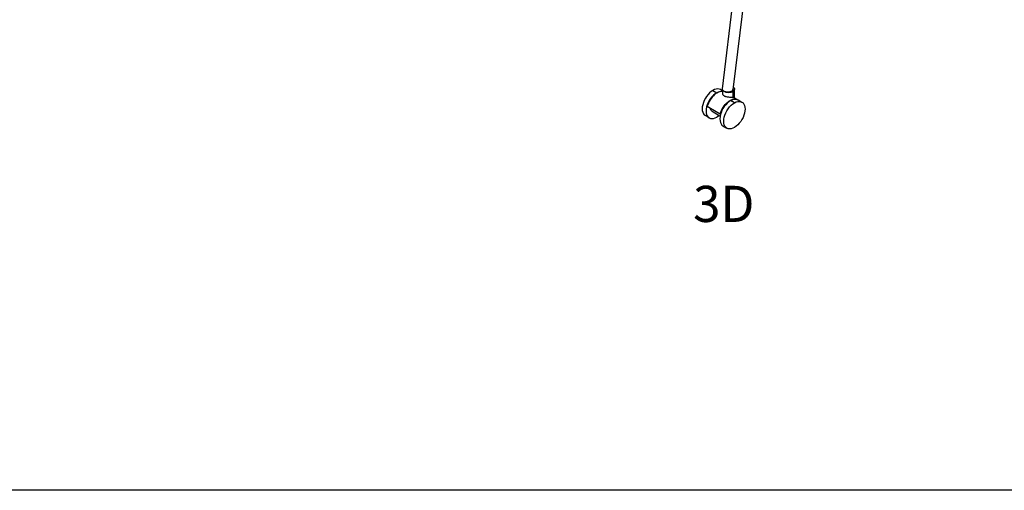
# Model space of a CAD drawing. Units: millimetres. Extents: x 2301 to 7584, y 373 to 4184.
# Drawn here: x 5114 to 6476, y 373 to 1024 of the extents above; entities that cross this region are included whole.
import ezdxf

# ---------------------------------------------------------------- set-up
doc = ezdxf.new("R2010")
doc.units = ezdxf.units.MM
doc.styles.get("Standard").update_dxf_attribs({"font": 'arial.ttf'})

msp = doc.modelspace()

# ---------------------------------------------------------------- linework, layer by layer
for p, q in [((6124.2, 1248.7), (6085.5, 928.2)), ((6137.6, 1233), (6101, 930.6)), ((6072.8, 926), (6070.5, 924.4)), ((6075.1, 927.1), (6072.8, 926)), ((6072.8, 926), (6078.2, 922.8)), ((6077.3, 927.8), (6075.1, 927.1)), ((6079.4, 928), (6077.3, 927.8)), ((6081.4, 927.7), (6079.4, 928)), ((6083.2, 927), (6081.4, 927.7)), ((6086.6, 925), (6083.2, 927)), ((6085.5, 928.2), (6085.7, 927.2)), ((6085.7, 927.2), (6086.3, 926.3)), ((6086.3, 926.3), (6086.6, 926.1)), ((6086.6, 926.1), (6087.5, 925.4)), ((6086.6, 925), (6086.6, 926.1)), ((6099.4, 925.5), (6100.3, 926.4)), ((6100.3, 926.4), (6100.6, 927.3)), ((6101, 930.6), (6100.6, 927.3)), ((6100.6, 927.3), (6100.6, 927.3)), ((6101, 930.6), (6101.7, 930)), ((6101, 930.6), (6101, 930.6)), ((6101.7, 930), (6102.2, 929.3)), ((6102.2, 926.4), (6101.7, 925.8)), ((6102.2, 929.3), (6102.5, 928.6)), ((6102.5, 927.1), (6102.2, 926.4)), ((6102.5, 928.6), (6102.6, 927.9)), ((6102.6, 927.9), (6102.5, 927.1)), ((6102.6, 915.8), (6102.6, 927.9)), ((6062.4, 915), (6060.9, 912.1)), ((6064.1, 917.7), (6062.4, 915)), ((6066.1, 920.3), (6064.1, 917.7)), ((6068.2, 922.5), (6066.1, 920.3)), ((6069, 912.8), (6067.7, 910.7)), ((6069.5, 914.6), (6067.8, 911.9)), ((6070.5, 924.4), (6068.2, 922.5)), ((6070.4, 914.9), (6069, 912.8)), ((6071.5, 917.1), (6069.5, 914.6)), ((6071.9, 916.8), (6070.4, 914.9)), ((6073.6, 919.4), (6071.5, 917.1)), ((6073.5, 918.5), (6071.9, 916.8)), ((6075.2, 920.1), (6073.5, 918.5)), ((6075.9, 921.3), (6073.6, 919.4)), ((6076.9, 921.5), (6075.2, 920.1)), ((6078.2, 922.8), (6075.9, 921.3)), ((6078.6, 922.6), (6076.9, 921.5)), ((6078.2, 922.8), (6080.5, 924)), ((6080.4, 923.5), (6078.6, 922.6)), ((6082.1, 924.1), (6080.4, 923.5)), ((6080.5, 924), (6082.7, 924.6)), ((6083.8, 924.5), (6082.1, 924.1)), ((6082.7, 924.6), (6084.9, 924.8)), ((6085.4, 924.6), (6083.8, 924.5)), ((6084.9, 924.8), (6086.6, 924.6)), ((6086.6, 924.5), (6085.4, 924.6)), ((6086.6, 924.6), (6086.6, 925)), ((6086.6, 924.5), (6086.6, 924.6)), ((6086.6, 921.2), (6086.6, 924.5)), ((6086.6, 921.1), (6086.6, 921.2)), ((6086.6, 920.7), (6086.6, 921.1)), ((6086.7, 920.3), (6086.6, 920.7)), ((6087.1, 919.5), (6086.7, 920.3)), ((6087.5, 919.1), (6087.1, 919.5)), ((6087.5, 925.4), (6088.1, 925.1)), ((6087.9, 918.7), (6087.5, 919.1)), ((6088.9, 918), (6087.9, 918.7)), ((6088.1, 925.1), (6088.9, 924.6)), ((6088.1, 925.1), (6089, 924.8)), ((6088.9, 924.6), (6089.9, 924.1)), ((6089.5, 917.7), (6088.9, 918)), ((6089, 924.8), (6090.8, 924.3)), ((6090.2, 917.4), (6089.5, 917.7)), ((6089.9, 924.1), (6090.9, 923.7)), ((6090.9, 917.2), (6090.2, 917.4)), ((6090.8, 924.3), (6092.7, 924)), ((6090.9, 923.7), (6092.1, 923.5)), ((6091.6, 916.9), (6090.9, 917.2)), ((6093.1, 916.6), (6091.6, 916.9)), ((6092.1, 923.5), (6093.3, 923.3)), ((6092.7, 924), (6094.7, 924.1)), ((6093.9, 916.5), (6093.1, 916.6)), ((6093.3, 923.3), (6094.6, 923.2)), ((6094.7, 916.4), (6093.9, 916.5)), ((6094.6, 923.2), (6095.8, 923.3)), ((6094.7, 924.1), (6096.5, 924.3)), ((6096.3, 916.2), (6094.7, 916.4)), ((6095.8, 923.3), (6097, 923.5)), ((6097.8, 916.2), (6096.3, 916.2)), ((6096.5, 924.3), (6098.2, 924.8)), ((6096.7, 912.1), (6098.5, 913)), ((6097, 923.5), (6098.2, 923.7)), ((6097.2, 911.9), (6099.5, 913)), ((6098.5, 916.1), (6097.8, 916.2)), ((6098.2, 924.8), (6099.4, 925.5)), ((6098.2, 923.7), (6099.3, 924.1)), ((6099.1, 916.1), (6098.5, 916.1)), ((6098.5, 913), (6100.2, 913.7)), ((6100.2, 916.1), (6099.1, 916.1)), ((6099.3, 924.1), (6100.2, 924.6)), ((6099.5, 913), (6101.7, 913.7)), ((6101, 925.1), (6100.2, 924.6)), ((6100.2, 924.6), (6100.2, 916.1)), ((6100.2, 916.1), (6101.2, 916)), ((6100.2, 913.7), (6101.9, 914)), ((6101.7, 925.8), (6101, 925.1)), ((6101.2, 916), (6102, 916)), ((6101.7, 913.7), (6103.9, 913.9)), ((6101.9, 914), (6103.5, 914.1)), ((6102, 916), (6102.2, 915.9)), ((6102.2, 915.9), (6102.4, 915.9)), ((6102.4, 915.9), (6102.6, 915.8)), ((6102.6, 915.8), (6106.4, 913.5)), ((6103.5, 914.1), (6105, 914)), ((6103.9, 913.9), (6105.8, 913.6)), ((6105, 914), (6106.4, 913.5)), ((6105.8, 913.6), (6107.4, 913)), ((6106.4, 913.5), (6107.4, 913)), ((6107.4, 913), (6107.6, 912.9)), ((6107.6, 912.9), (6113, 909.8)), ((6058.2, 903.3), (6058.1, 900.5)), ((6058.1, 900.5), (6058.2, 898)), ((6058.8, 906.2), (6058.2, 903.3)), ((6059.7, 909.1), (6058.8, 906.2)), ((6060.9, 912.1), (6059.7, 909.1)), ((6063.7, 900.1), (6063.5, 897.4)), ((6064.2, 903), (6063.7, 900.1)), ((6065.1, 906), (6064.2, 903)), ((6065.7, 906.2), (6065, 904)), ((6065, 904), (6069.6, 901.3)), ((6066.3, 909), (6065.1, 906)), ((6066.6, 908.5), (6065.7, 906.2)), ((6067.8, 911.9), (6066.3, 909)), ((6067.7, 910.7), (6066.6, 908.5)), ((6069.7, 900.2), (6069.6, 901.3)), ((6069.6, 901.3), (6083.1, 893.5)), ((6069.9, 899.2), (6069.7, 900.2)), ((6070.3, 898.3), (6069.9, 899.2)), ((6084.7, 898), (6085.8, 900.3)), ((6086.8, 900.9), (6085.3, 898)), ((6085.8, 900.3), (6087.1, 902.4)), ((6088.6, 903.6), (6086.8, 900.9)), ((6087.1, 902.4), (6088.5, 904.4)), ((6088.5, 904.4), (6090, 906.3)), ((6090.5, 906.2), (6088.6, 903.6)), ((6090, 906.3), (6091.6, 908.1)), ((6092.7, 908.4), (6090.5, 906.2)), ((6091.6, 908.1), (6093.3, 909.6)), ((6092.2, 897.8), (6094, 900.5)), ((6094.9, 910.3), (6092.7, 908.4)), ((6093.3, 909.6), (6095, 911)), ((6094, 900.5), (6096, 903)), ((6097.2, 911.9), (6094.9, 910.3)), ((6095, 911), (6096.7, 912.1)), ((6096, 903), (6098.1, 905.3)), ((6102.6, 908.7), (6097.2, 911.9)), ((6098.1, 905.3), (6100.3, 907.2)), ((6100.3, 907.2), (6102.6, 908.7)), ((6102.6, 908.7), (6104.9, 909.9)), ((6104.9, 909.9), (6107.2, 910.5)), ((6107.2, 910.5), (6109.3, 910.7)), ((6109.3, 910.7), (6111.3, 910.5)), ((6111.3, 910.5), (6113, 909.8)), ((6113, 909.8), (6114.5, 908.6)), ((6114.5, 908.6), (6115.7, 907)), ((6115.7, 907), (6116.6, 905.1)), ((6116.6, 905.1), (6117.2, 902.8)), ((6117.2, 902.8), (6117.3, 900.2)), ((6117.3, 900.2), (6117.2, 897.5)), ((6058.2, 898), (6058.8, 895.7)), ((6058.8, 895.7), (6059.7, 893.7)), ((6059.7, 893.7), (6060.9, 892.1)), ((6060.9, 892.1), (6062.4, 891)), ((6067.8, 887.8), (6062.4, 891)), ((6063.5, 897.4), (6063.7, 894.8)), ((6063.7, 894.8), (6064.2, 892.5)), ((6064.2, 892.5), (6065.1, 890.6)), ((6065.1, 890.6), (6066.3, 889)), ((6066.3, 889), (6067.8, 887.8)), ((6067.8, 887.8), (6069.5, 887.1)), ((6069.5, 887.1), (6071.5, 886.9)), ((6070.9, 897.6), (6070.3, 898.3)), ((6071.6, 897), (6070.9, 897.6)), ((6071.5, 886.9), (6073.6, 887.1)), ((6071.6, 897), (6081.5, 891.3)), ((6073.6, 887.1), (6075.9, 887.8)), ((6075.9, 887.8), (6078.2, 888.9)), ((6080.5, 890.4), (6078.2, 888.9)), ((6081.5, 891.3), (6080.5, 890.4)), ((6081.5, 891.3), (6082.9, 890.5)), ((6082.7, 889.2), (6082.5, 886.4)), ((6082.5, 886.4), (6082.7, 883.8)), ((6082.9, 890.5), (6082.7, 889.2)), ((6083.2, 892.1), (6082.9, 890.5)), ((6083.1, 893.5), (6083.8, 895.8)), ((6083.2, 893.6), (6083.1, 893.5)), ((6083.8, 893.9), (6083.2, 893.6)), ((6083.2, 893.6), (6083.3, 892.4)), ((6083.3, 892.3), (6083.2, 892.1)), ((6083.8, 893.9), (6083.3, 892.3)), ((6083.3, 892.4), (6083.3, 892.3)), ((6083.8, 895.8), (6084.7, 898)), ((6084.1, 895), (6083.8, 893.9)), ((6085.3, 898), (6084.1, 895)), ((6087.9, 883.3), (6088.1, 886)), ((6088.1, 886), (6088.6, 888.9)), ((6088.6, 888.9), (6089.5, 891.9)), ((6089.5, 891.9), (6090.7, 894.9)), ((6090.7, 894.9), (6092.2, 897.8)), ((6113, 885.7), (6111.3, 883)), ((6114.5, 888.6), (6113, 885.7)), ((6115.7, 891.6), (6114.5, 888.6)), ((6116.6, 894.6), (6115.7, 891.6)), ((6117.2, 897.5), (6116.6, 894.6)), ((6082.7, 883.8), (6083.2, 881.6)), ((6083.2, 881.6), (6084.1, 879.6)), ((6084.1, 879.6), (6085.3, 878)), ((6085.3, 878), (6086.8, 876.9)), ((6086.8, 876.9), (6092.2, 873.7)), ((6088.1, 880.7), (6087.9, 883.3)), ((6088.6, 878.4), (6088.1, 880.7)), ((6089.5, 876.5), (6088.6, 878.4)), ((6090.7, 874.9), (6089.5, 876.5)), ((6092.2, 873.7), (6090.7, 874.9)), ((6094, 873), (6092.2, 873.7)), ((6096, 872.8), (6094, 873)), ((6098.1, 873), (6096, 872.8)), ((6100.3, 873.7), (6098.1, 873)), ((6102.6, 874.8), (6100.3, 873.7)), ((6104.9, 876.3), (6102.6, 874.8)), ((6107.2, 878.2), (6104.9, 876.3)), ((6109.3, 880.5), (6107.2, 878.2)), ((6111.3, 883), (6109.3, 880.5))]:
    msp.add_line(p, q)
msp.add_lwpolyline([(2301.1, 4184.2), (7583.7, 4184.2), (7583.7, 372.9), (2301.1, 372.9)], close=True)

# ---------------------------------------------------------------- texts
at = {"insert": (6045.5, 794), "char_height": 50, "attachment_point": 1}
msp.add_mtext_dynamic_manual_height_columns('\\A1;3D', width=1865.851, gutter_width=12.5, heights=[0], dxfattribs=at)

doc.saveas('drawing.dxf')
